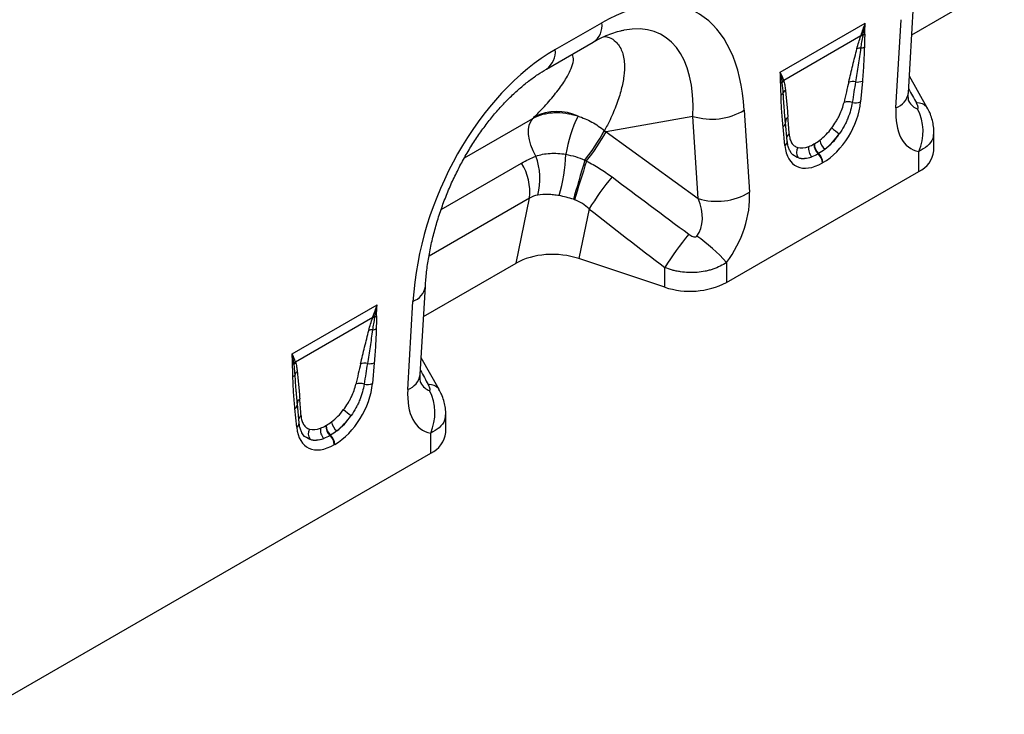
# Model space of a CAD drawing. Units: millimetres. Extents: x 119 to 2545, y 350 to 1407.
# Drawn here: x 1488 to 1719, y 435 to 598 of the extents above; entities that cross this region are included whole.
import ezdxf

# ---------------------------------------------------------------- set-up
doc = ezdxf.new("R2010")
doc.units = ezdxf.units.MM
doc.header["$LTSCALE"] = 5
doc.layers.get('0').update_dxf_attribs({"color": 250})
doc.layers.add('3012391', color=7, linetype='Continuous')

# ---------------------------------------------------------------- blocks, each defined once
blk = doc.blocks.new('1411060_001_ISO_view')
for p, q in [((365.96, 244.33), (387.69, 256.87)), ((365.17, 230.69), (366.38, 251.38)), ((362.25, 227.2), (363.46, 247.88)), ((282.32, 240.86), (293.27, 247.17)), ((335.1, 235.53), (355.04, 247.04)), ((354.01, 244.07), (335.91, 233.62)), ((280.25, 236.28), (291.19, 242.6)), ((354.37, 233.46), (353.95, 228.59)), ((369.61, 227.17), (365.4, 234.61)), ((326.67, 226.64), (327.88, 207.35)), ((369.62, 227.16), (369.58, 227.23)), ((261, 215.44), (277.06, 224.71)), ((314.62, 225.18), (294.25, 221.51)), ((315.83, 205.89), (314.62, 225.18)), ((336.33, 223.48), (336.12, 226.2)), ((336.33, 223.77), (336.12, 226.2)), ((336.18, 218.33), (335.76, 222.71)), ((336.76, 219.34), (336.34, 223.72)), ((294.25, 221.51), (315.83, 205.89)), ((371.15, 217.13), (371.15, 221.49)), ((343.02, 218.7), (343.12, 218.76)), ((344.12, 216.45), (344.01, 216.39)), ((367.63, 212.23), (367.63, 216.95)), ((255.54, 203.31), (274.39, 214.2)), ((345.12, 214.31), (345.01, 214.25)), ((322.5, 186.18), (367.63, 212.23)), ((276.29, 205.98), (252.69, 192.36)), ((273.13, 190.74), (276.29, 205.98)), ((290.23, 203.44), (287.82, 191.81)), ((308.02, 185.08), (287.82, 191.81)), ((251.41, 178.2), (273.13, 190.74)), ((308.02, 185.08), (308.02, 189.67)), ((322.5, 190.89), (322.5, 186.18)), ((250.62, 164.56), (251.83, 185.25)), ((220.55, 169.4), (240.49, 180.91)), ((247.7, 161.07), (248.91, 181.75)), ((239.46, 177.94), (221.35, 167.49)), ((239.82, 167.33), (239.4, 162.46)), ((255.06, 161.04), (250.84, 168.48)), ((221.78, 157.35), (221.57, 160.07)), ((221.78, 157.64), (221.57, 160.07)), ((255.06, 161.04), (255.03, 161.1)), ((222.21, 153.21), (221.79, 157.59)), ((221.63, 152.21), (221.21, 156.59)), ((256.6, 151), (256.6, 155.36)), ((228.47, 152.57), (228.57, 152.63)), ((229.57, 150.32), (229.46, 150.26)), ((253.08, 146.1), (253.08, 150.82)), ((230.57, 148.18), (230.46, 148.12)), ((146.9, 84.8), (253.08, 146.1))]:
    blk.add_line(p, q)
at = {"flags": 128}
for points in [[(277.76, 215.84), (277.1, 217.09), (276.59, 218.38), (276.24, 219.66), (276.05, 220.91), (276.04, 222.07), (276.21, 223.11), (276.55, 224), (277.06, 224.71)], [(336.33, 224.01), (336.32, 223.93), (336.33, 223.77)], [(289.24, 214.9), (288.9, 213.72), (288.55, 212.51), (288.19, 211.29), (287.84, 210.08), (287.5, 208.89), (287.17, 207.76), (286.86, 206.69), (286.58, 205.71)], [(289.65, 214.7), (289.28, 213.53), (288.91, 212.33), (288.53, 211.13), (288.16, 209.93), (287.8, 208.76), (287.46, 207.64), (287.14, 206.59), (286.85, 205.61)], [(221.78, 157.64), (221.77, 157.81), (221.77, 157.89)]]:
    blk.add_lwpolyline(points, dxfattribs=at)
for centre, radius, start, end in [((288.53, 246.56), 4.78, 303.9367, 7.3755), ((354.35, 242.06), 2.04, 86.7602, 99.6173), ((354.43, 242.27), 2.02, 87.9978, 100.112), ((353.84, 246.45), 2.27, 287.0095, 298.8727), ((277.28, 240.37), 5.06, 305.9893, 5.4583), ((353.84, 238.84), 2.35, 86.8967, 108.3441), ((353.63, 243.77), 2.6, 277.4823, 297.8428), ((337.19, 232.32), 1.95, 132.9, 148.4811), ((337.23, 232.2), 1.94, 132.9975, 149.7739), ((353.2, 236.38), 3.15, 262.1838, 291.8637), ((334.43, 234.41), 1.54, 300.1949, 315.7217), ((337.25, 230.14), 1.55, 126.7763, 158.8839), ((352.03, 230.46), 2.89, 75.2437, 107.2537), ((334.68, 231.3), 1.27, 298.8809, 332.2631), ((360.78, 231.38), 4.44, 289.3735, 351.0751), ((319.01, 239.43), 14.91, 252.8659, 300.9271), ((351.01, 225.59), 3.03, 70.7628, 108.0731), ((352.75, 231.68), 3.31, 257.067, 291.3379), ((367.35, 225.52), 2.81, 37.4853, 95.8589), ((356.79, 221.65), 11.82, 336.558, 26.8291), ((282.7, 214.26), 12.06, 65.7082, 115.67), ((317.78, 210.64), 33.48, 154.1267, 170.3165), ((337.69, 223.86), 1.37, 124.4954, 173.5536), ((243.65, 250.39), 57.78, 322.1084, 330.3749), ((335.08, 223.81), 1.29, 301.9836, 345.1665), ((360.86, 237.7), 20.45, 228.0893, 234.4278), ((246.25, 248.96), 55.29, 321.715, 330.2414), ((338.01, 219.86), 1.43, 124.6114, 160.6357), ((347.94, 220.26), 3.64, 190.6044, 230.1644), ((335.6, 219.34), 1.16, 300.3017, 0.1386), ((341.07, 216.75), 2.17, 148.9378, 215.4727), ((344.45, 217.59), 2.7, 168.9979, 224.7932), ((346.06, 218.64), 3.04, 178.9837, 227.7492), ((346.16, 218.7), 3.04, 178.9837, 227.7492), ((263.04, 210.53), 15.65, 345.7704, 19.8197), ((247.29, 217.3), 37.5, 343.3666, 358.4182), ((341.89, 214.09), 3.13, 2.9264, 47.2627), ((341.99, 214.15), 3.13, 2.9264, 47.2627), ((365.09, 217.76), 6.09, 294.6648, 354.0151), ((263.21, 207.29), 13.14, 354.3127, 31.7178), ((346.48, 168.65), 66.14, 140.2403, 148.2645), ((320.22, 220.14), 14.91, 252.8659, 300.9271), ((364.43, 154.9), 66.27, 139.9964, 148.353), ((292.17, 163.65), 40.77, 41.9325, 55.0623), ((247.44, 185.94), 4.44, 289.3839, 350.9769), ((313.94, 202.93), 18.81, 251.6309, 297.0615), ((239.8, 175.93), 2.04, 86.7602, 99.6173), ((239.88, 176.14), 2.02, 87.9978, 100.112), ((239.29, 180.32), 2.27, 287.0095, 298.8727), ((239.29, 172.71), 2.35, 86.8967, 108.3441), ((239.08, 177.64), 2.6, 277.4823, 297.8428), ((219.88, 168.28), 1.54, 300.1949, 315.7217), ((222.64, 166.19), 1.95, 132.9, 148.4811), ((222.68, 166.07), 1.94, 132.9975, 149.7739), ((237.48, 164.33), 2.89, 75.2437, 107.2537), ((238.65, 170.25), 3.15, 262.1838, 291.8637), ((220.13, 165.17), 1.27, 298.8809, 332.2631), ((222.7, 164.02), 1.55, 126.7763, 158.8839), ((246.23, 165.25), 4.44, 289.3735, 351.0751), ((236.46, 159.46), 3.03, 70.7628, 108.0731), ((238.2, 165.55), 3.31, 257.067, 291.3379), ((252.8, 159.39), 2.81, 37.4853, 95.8589), ((242.24, 155.52), 11.82, 336.558, 26.8291), ((220.53, 157.68), 1.29, 301.9836, 345.1665), ((223.18, 157.71), 1.41, 125.267, 172.758), ((223.48, 153.72), 1.45, 124.8694, 160.3777), ((246.31, 171.57), 20.45, 228.0893, 234.4278), ((221.05, 153.21), 1.16, 300.3017, 0.1386), ((231.5, 152.51), 3.04, 178.9837, 227.7492), ((231.61, 152.57), 3.04, 178.9837, 227.7492), ((233.39, 154.13), 3.64, 190.6044, 230.1644), ((226.52, 150.62), 2.17, 148.9378, 215.4727), ((229.9, 151.47), 2.7, 168.9979, 224.7932), ((227.33, 147.96), 3.13, 2.9264, 47.2627), ((227.44, 148.02), 3.13, 2.9264, 47.2627), ((250.54, 151.63), 6.09, 294.6648, 354.0151)]:
    blk.add_arc(centre, radius, start, end)
for centre, major_axis, ratio, start_param, end_param in [((289.07, 195.72), (25.59, 54.26), 0.5105, 5.535633, 6.917546), ((282, 199.81), (25.47, 44.38), 0.460769, 5.556515, 6.649319), ((286.52, 194.25), (20.73, 49.67), 0.634291, 0.693409, 2.075322), ((349.74, 214.28), (5.9, 31.86), 0.07725, 0.948432, 1.123662), ((351.14, 213.3), (4.36, 32.66), 0.039262, 0.918475, 1.093705), ((511.13, -23.62), (-283.74, 508.59), 0.006071, 1.041608, 1.049145), ((368.44, 239.71), (0.95, 12.75), 0.375545, 2.619329, 3.108608), ((344.55, 224.97), (6.43, 11.3), 0.613532, 3.95002, 5.355551), ((375.51, 235.63), (9.56, 18.12), 0.509574, 2.299615, 3.310017), ((61.5, 417.87), (223.98, -183.91), 0.648063, 6.216586, 6.219703), ((334.76, 205.63), (0.1, 28.53), 0.099646, 5.283289, 5.458519), ((271.81, 197.97), (39.35, -29.14), 0.661228, 1.488548, 1.498683), ((343.57, 225.66), (5.25, 7.34), 0.533556, 4.193911, 4.659828), ((343.13, 225.79), (5.36, 9.61), 0.676473, 4.128852, 4.594769), ((344.97, 224.68), (6.24, 9.08), 0.485613, 4.181076, 4.646993), ((345.59, 225.57), (6.85, 12), 0.543315, 2.485339, 3.89087), ((343.89, 225.85), (5.4, 7.64), 0.496261, 3.311384, 3.777301), ((344.17, 226.39), (5.23, 10.75), 0.53255, 3.202344, 3.66826), ((345.3, 224.87), (7, 8.86), 0.507276, 3.336634, 3.802551), ((573.25, 12.24), (511.46, -377.12), 0.009, 4.145276, 4.186717), ((307.55, 204.57), (-7.15, 8.36), 0.708183, 3.293487, 4.303889), ((314.62, 200.48), (8.07, 16.25), 0.650027, 4.428332, 5.438734), ((568.25, 7.24), (506.67, -382.31), 0.020246, 4.146892, 4.188333), ((281.82, 185.81), (12.15, -0.15), 0.572463, 1.061186, 2.374251), ((235.19, 148.15), (5.9, 31.86), 0.07725, 0.948432, 1.123662), ((236.59, 147.17), (4.36, 32.66), 0.039262, 0.918475, 1.093705), ((396.58, -89.75), (-283.74, 508.59), 0.006071, 1.041608, 1.049145), ((230, 158.84), (6.43, 11.3), 0.613532, 3.95002, 5.355551), ((253.89, 173.59), (0.95, 12.75), 0.375545, 2.619329, 3.108608), ((260.96, 169.5), (9.56, 18.12), 0.509574, 2.299615, 3.310017), ((220.2, 139.5), (0.1, 28.53), 0.099646, 5.283289, 5.458519), ((229.01, 159.53), (5.25, 7.34), 0.533556, 4.193911, 4.659828), ((228.58, 159.66), (5.36, 9.61), 0.676473, 4.128852, 4.594769), ((230.42, 158.55), (6.24, 9.08), 0.485613, 4.181076, 4.646993), ((231.04, 159.44), (6.85, 12), 0.543315, 2.485339, 3.89087), ((229.34, 159.72), (5.4, 7.64), 0.496261, 3.311384, 3.777301), ((229.62, 160.26), (5.23, 10.75), 0.53255, 3.202344, 3.66826), ((230.75, 158.74), (7, 8.86), 0.507276, 3.336634, 3.802551)]:
    blk.add_ellipse(centre, major_axis=major_axis, ratio=ratio, start_param=start_param, end_param=end_param)
for points, knots in [([(291.19, 242.6), (291.56, 242.8), (292.6, 243.39), (294.24, 244.17), (296.05, 244.85), (297.45, 245.26), (298.16, 245.38), (298.41, 245.42)], [0, 0, 0, 0, 0.134841, 0.384763, 0.630821, 0.875314, 1, 1, 1, 1]), ([(293.87, 243.96), (294.24, 243.89), (295.3, 243.7), (296.77, 242.62), (298.1, 240.62), (298.63, 237.78), (298.49, 234.68), (297.85, 231.47), (296.75, 228.02), (295.39, 224.78), (294.31, 222.69), (293.87, 221.83)], [0, 0, 0, 0, 0.052156, 0.150978, 0.289703, 0.432214, 0.550693, 0.669225, 0.791797, 0.914401, 1, 1, 1, 1]), ([(353.1, 241.07), (353.22, 241.57), (353.36, 242.06), (353.66, 243.06), (353.83, 243.56), (354.01, 244.07)], [0, 0, 0, 0, 0.5, 0.5, 1, 1, 1, 1]), ([(354.47, 244.1), (354.37, 243.61), (354.28, 243.12), (354.11, 242.15), (354.03, 241.67), (353.97, 241.19)], [0, 0, 0, 0, 0.5, 0.5, 1, 1, 1, 1]), ([(354.93, 244.47), (354.93, 243.97), (354.9, 243.47), (354.87, 242.47), (354.85, 241.97), (354.84, 241.47)], [0, 0, 0, 0, 0.5, 0.5, 1, 1, 1, 1]), ([(351.18, 233.23), (351.49, 234.53), (351.81, 235.84), (352.45, 238.45), (352.77, 239.76), (353.1, 241.07)], [0, 0, 0, 0, 0.5, 0.5, 1, 1, 1, 1]), ([(353.97, 241.19), (353.79, 239.88), (353.6, 238.56), (353.2, 235.91), (352.99, 234.59), (352.77, 233.26)], [0, 0, 0, 0, 0.5, 0.5, 1, 1, 1, 1]), ([(354.84, 241.47), (354.82, 240.16), (354.76, 238.83), (354.59, 236.16), (354.49, 234.81), (354.37, 233.46)], [0, 0, 0, 0, 0.5, 0.5, 1, 1, 1, 1]), ([(277.47, 225.13), (278.13, 225.8), (279.81, 227.51), (282.18, 230.24), (284.39, 233.22), (285.88, 235.8), (286.58, 237.89), (286.65, 239.16), (286.27, 239.59), (286.17, 239.7)], [0, 0, 0, 0, 0.117383, 0.298684, 0.480213, 0.660968, 0.806082, 0.950855, 1, 1, 1, 1]), ([(251.83, 185.25), (251.86, 185.82), (251.98, 187.49), (252.31, 190.33), (252.9, 193.78), (253.68, 197.25), (254.64, 200.7), (255.77, 204.12), (257.07, 207.48), (258.52, 210.75), (260.11, 213.91), (261.82, 216.95), (263.64, 219.85), (265.56, 222.59), (267.56, 225.16), (269.62, 227.54), (271.74, 229.73), (273.89, 231.72), (276.05, 233.49), (278.19, 235.03), (279.57, 235.87), (280.25, 236.28)], [0, 0, 0, 0, 0.032371, 0.094424, 0.155409, 0.215247, 0.27389, 0.331315, 0.387529, 0.442564, 0.496484, 0.549375, 0.601348, 0.652533, 0.703078, 0.753143, 0.8029, 0.85253, 0.902222, 0.95211, 1, 1, 1, 1]), ([(335.91, 233.62), (336.01, 233.28), (336.09, 232.92), (336.23, 232.17), (336.28, 231.79), (336.32, 231.39)], [0, 0, 0, 0, 0.5, 0.5, 1, 1, 1, 1]), ([(335.29, 230.18), (335.28, 230.67), (335.27, 231.15), (335.23, 232.11), (335.21, 232.59), (335.2, 233.08)], [0, 0, 0, 0, 0.5, 0.5, 1, 1, 1, 1]), ([(335.8, 230.7), (335.78, 231.13), (335.75, 231.55), (335.66, 232.37), (335.61, 232.78), (335.55, 233.18)], [0, 0, 0, 0, 0.5, 0.5, 1, 1, 1, 1]), ([(336.32, 231.39), (336.43, 230.33), (336.53, 229.26), (336.72, 227.13), (336.82, 226.06), (336.91, 224.99)], [0, 0, 0, 0, 0.5, 0.5, 1, 1, 1, 1]), ([(335.76, 222.71), (335.65, 223.93), (335.54, 225.16), (335.38, 227.65), (335.32, 228.9), (335.29, 230.18)], [0, 0, 0, 0, 0.5, 0.5, 1, 1, 1, 1]), ([(336.12, 226.2), (336.11, 226.36), (335.98, 227.85), (335.89, 229.36), (335.8, 230.7)], [0, 0, 0, 0, 0.111343, 1, 1, 1, 1]), ([(365.28, 228.75), (365.28, 228.74), (365.3, 228.7), (365.23, 228.91), (365.16, 229.41), (365.14, 230.06), (365.16, 230.54), (365.17, 230.69)], [0, 0, 0, 0, 0.059285, 0.32142, 0.587984, 0.86724, 1, 1, 1, 1]), ([(347.2, 222.48), (347.56, 222.95), (347.88, 223.43), (348.34, 224.17), (348.48, 224.42), (348.76, 224.93), (348.89, 225.19), (349.25, 225.96), (349.46, 226.47), (349.81, 227.48), (349.96, 227.98), (350.07, 228.47)], [0, 0, 0, 0, 0.25, 0.25, 0.375, 0.375, 0.5, 0.5, 0.75, 0.75, 1, 1, 1, 1]), ([(352.01, 228.45), (351.92, 227.85), (351.79, 227.23), (351.44, 225.99), (351.23, 225.36), (350.84, 224.41), (350.7, 224.09), (350.4, 223.46), (350.24, 223.15), (349.74, 222.24), (349.37, 221.64), (348.96, 221.06)], [0, 0, 0, 0, 0.25, 0.25, 0.5, 0.5, 0.625, 0.625, 0.75, 0.75, 1, 1, 1, 1]), ([(367.34, 226.98), (367.39, 226.98), (367.43, 226.99), (367.48, 227.05), (367.49, 227.1), (367.49, 227.2), (367.49, 227.26), (367.46, 227.38), (367.45, 227.45), (367.38, 227.64), (367.33, 227.77), (367.21, 228.05), (367.14, 228.18), (367.06, 228.32)], [0, 0, 0, 0, 0.125, 0.125, 0.25, 0.25, 0.375, 0.375, 0.5, 0.5, 0.75, 0.75, 1, 1, 1, 1]), ([(371.14, 221.5), (371.14, 221.53), (371.18, 222.08), (371.04, 223.14), (370.73, 224.63), (370.24, 226), (369.78, 226.84), (369.57, 227.22)], [0, 0, 0, 0, 0.016728, 0.276808, 0.523394, 0.780838, 1, 1, 1, 1]), ([(277.06, 224.71), (277.77, 225.12), (278.55, 225.43), (279.78, 225.77), (280.21, 225.86), (281.08, 226), (281.53, 226.04), (282.89, 226.11), (283.82, 226.07), (285.25, 225.86), (285.73, 225.77), (286.7, 225.54), (287.18, 225.41), (287.66, 225.25)], [0, 0, 0, 0, 0.25, 0.25, 0.375, 0.375, 0.5, 0.5, 0.75, 0.75, 0.875, 0.875, 1, 1, 1, 1]), ([(287.66, 225.25), (288.77, 224.88), (289.84, 224.42), (291.4, 223.56), (291.91, 223.24), (292.92, 222.57), (293.4, 222.21), (293.87, 221.83)], [0, 0, 0, 0, 0.5, 0.5, 0.75, 0.75, 1, 1, 1, 1]), ([(337.2, 221.04), (337.23, 220.63), (337.29, 220.25), (337.43, 219.73), (337.49, 219.57), (337.62, 219.26), (337.7, 219.11), (337.95, 218.69), (338.16, 218.46), (338.63, 218.09), (338.91, 217.95), (339.21, 217.87)], [0, 0, 0, 0, 0.25, 0.25, 0.375, 0.375, 0.5, 0.5, 0.75, 0.75, 1, 1, 1, 1]), ([(371.08, 221.5), (371.05, 221), (370.99, 219.8), (369.81, 218.17), (368.34, 217.34), (367.63, 216.95)], [0, 0, 0, 0, 0.273658, 0.653653, 1, 1, 1, 1]), ([(337.4, 217.09), (337.28, 217.33), (337.03, 217.84), (336.84, 218.67), (336.77, 219.22), (336.76, 219.34)], [0, 0, 0, 0, 0.406274, 0.866577, 1, 1, 1, 1]), ([(277.76, 215.84), (278.78, 216.2), (279.88, 216.42), (281.67, 216.53), (282.28, 216.53), (283.52, 216.46), (284.15, 216.38), (284.78, 216.27)], [0, 0, 0, 0, 0.5, 0.5, 0.75, 0.75, 1, 1, 1, 1]), ([(284.78, 216.27), (285.54, 216.13), (286.29, 215.95), (287.78, 215.49), (288.51, 215.22), (289.24, 214.9)], [0, 0, 0, 0, 0.5, 0.5, 1, 1, 1, 1]), ([(339.3, 215.49), (339.17, 215.53), (338.4, 215.83), (337.71, 216.35), (337.41, 217.08), (337.4, 217.1)], [0, 0, 0, 0, 0.167057, 0.982637, 1, 1, 1, 1]), ([(289.65, 214.7), (290.7, 214.15), (291.73, 213.57), (293.72, 212.32), (294.69, 211.65), (295.63, 210.95)], [0, 0, 0, 0, 0.5, 0.5, 1, 1, 1, 1]), ([(283.22, 206.57), (282.77, 206.65), (282.33, 206.71), (281.45, 206.8), (281.02, 206.83), (279.76, 206.85), (278.96, 206.8), (278.21, 206.68)], [0, 0, 0, 0, 0.25, 0.25, 0.5, 0.5, 1, 1, 1, 1]), ([(290.23, 203.44), (289.75, 203.92), (289.23, 204.35), (288.11, 205.08), (287.49, 205.38), (286.85, 205.61)], [0, 0, 0, 0, 0.5, 0.5, 1, 1, 1, 1]), ([(313.67, 197.5), (313.81, 197.39), (313.95, 197.3), (314.24, 197.13), (314.4, 197.05), (314.72, 196.93), (314.89, 196.89), (315.15, 196.88), (315.23, 196.89), (315.4, 196.95), (315.47, 197), (315.52, 197.07)], [0, 0, 0, 0, 0.25, 0.25, 0.5, 0.5, 0.75, 0.75, 0.875, 0.875, 1, 1, 1, 1]), ([(322.5, 190.89), (322.04, 190.57), (321.54, 190.27), (320.48, 189.75), (319.91, 189.51), (319.03, 189.22), (318.73, 189.13), (318.12, 188.96), (317.81, 188.89), (316.87, 188.7), (316.23, 188.61), (314.93, 188.5), (314.27, 188.49), (312.96, 188.53), (312.32, 188.59), (311.35, 188.73), (311.03, 188.79), (310.4, 188.92), (310.09, 188.99), (309.18, 189.24), (308.59, 189.44), (308.02, 189.67)], [0, 0, 0, 0, 0.125, 0.125, 0.25, 0.25, 0.3125, 0.3125, 0.375, 0.375, 0.5, 0.5, 0.625, 0.625, 0.75, 0.75, 0.8125, 0.8125, 0.875, 0.875, 1, 1, 1, 1]), ([(238.55, 174.94), (238.67, 175.44), (238.81, 175.93), (239.11, 176.93), (239.27, 177.43), (239.46, 177.94)], [0, 0, 0, 0, 0.5, 0.5, 1, 1, 1, 1]), ([(239.91, 177.97), (239.82, 177.48), (239.73, 176.99), (239.56, 176.02), (239.48, 175.54), (239.42, 175.06)], [0, 0, 0, 0, 0.5, 0.5, 1, 1, 1, 1]), ([(240.38, 178.34), (240.37, 177.84), (240.35, 177.34), (240.32, 176.34), (240.3, 175.84), (240.29, 175.34)], [0, 0, 0, 0, 0.5, 0.5, 1, 1, 1, 1]), ([(236.62, 167.1), (236.94, 168.4), (237.26, 169.71), (237.9, 172.32), (238.22, 173.63), (238.55, 174.94)], [0, 0, 0, 0, 0.5, 0.5, 1, 1, 1, 1]), ([(239.42, 175.06), (239.24, 173.75), (239.05, 172.43), (238.65, 169.79), (238.44, 168.46), (238.22, 167.13)], [0, 0, 0, 0, 0.5, 0.5, 1, 1, 1, 1]), ([(240.29, 175.34), (240.27, 174.03), (240.21, 172.7), (240.04, 170.03), (239.94, 168.68), (239.82, 167.33)], [0, 0, 0, 0, 0.5, 0.5, 1, 1, 1, 1]), ([(220.74, 164.05), (220.73, 164.54), (220.72, 165.02), (220.68, 165.98), (220.66, 166.46), (220.65, 166.95)], [0, 0, 0, 0, 0.5, 0.5, 1, 1, 1, 1]), ([(221.25, 164.57), (221.23, 165), (221.19, 165.42), (221.11, 166.24), (221.06, 166.65), (221, 167.05)], [0, 0, 0, 0, 0.5, 0.5, 1, 1, 1, 1]), ([(221.35, 167.49), (221.46, 167.15), (221.54, 166.79), (221.68, 166.04), (221.73, 165.66), (221.77, 165.26)], [0, 0, 0, 0, 0.5, 0.5, 1, 1, 1, 1]), ([(221.21, 156.59), (221.1, 157.8), (220.99, 159.03), (220.83, 161.52), (220.76, 162.77), (220.74, 164.05)], [0, 0, 0, 0, 0.5, 0.5, 1, 1, 1, 1]), ([(221.57, 160.07), (221.56, 160.23), (221.43, 161.72), (221.34, 163.23), (221.25, 164.57)], [0, 0, 0, 0, 0.111343, 1, 1, 1, 1]), ([(221.77, 165.26), (221.88, 164.2), (221.98, 163.14), (222.17, 161), (222.27, 159.93), (222.36, 158.86)], [0, 0, 0, 0, 0.5, 0.5, 1, 1, 1, 1]), ([(250.72, 162.62), (250.73, 162.61), (250.75, 162.57), (250.68, 162.78), (250.61, 163.28), (250.59, 163.94), (250.61, 164.41), (250.62, 164.56)], [0, 0, 0, 0, 0.059285, 0.32142, 0.587984, 0.86724, 1, 1, 1, 1]), ([(232.65, 156.35), (233, 156.82), (233.33, 157.3), (233.79, 158.04), (233.93, 158.3), (234.2, 158.8), (234.34, 159.06), (234.7, 159.83), (234.91, 160.34), (235.26, 161.35), (235.41, 161.85), (235.52, 162.34)], [0, 0, 0, 0, 0.25, 0.25, 0.375, 0.375, 0.5, 0.5, 0.75, 0.75, 1, 1, 1, 1]), ([(237.46, 162.32), (237.37, 161.72), (237.24, 161.1), (236.89, 159.86), (236.68, 159.23), (236.29, 158.28), (236.15, 157.96), (235.85, 157.34), (235.69, 157.03), (235.19, 156.11), (234.82, 155.51), (234.41, 154.93)], [0, 0, 0, 0, 0.25, 0.25, 0.5, 0.5, 0.625, 0.625, 0.75, 0.75, 1, 1, 1, 1]), ([(252.79, 160.85), (252.84, 160.85), (252.88, 160.86), (252.93, 160.92), (252.94, 160.97), (252.94, 161.07), (252.93, 161.13), (252.91, 161.25), (252.89, 161.32), (252.83, 161.51), (252.78, 161.64), (252.66, 161.92), (252.59, 162.05), (252.51, 162.19)], [0, 0, 0, 0, 0.125, 0.125, 0.25, 0.25, 0.375, 0.375, 0.5, 0.5, 0.75, 0.75, 1, 1, 1, 1]), ([(256.59, 155.37), (256.59, 155.4), (256.63, 155.95), (256.49, 157.01), (256.17, 158.5), (255.68, 159.87), (255.23, 160.71), (255.02, 161.09)], [0, 0, 0, 0, 0.0167282, 0.2768078, 0.5233936, 0.7808383, 1, 1, 1, 1]), ([(222.65, 154.91), (222.68, 154.5), (222.74, 154.12), (222.88, 153.6), (222.94, 153.44), (223.07, 153.13), (223.15, 152.98), (223.4, 152.57), (223.61, 152.33), (224.08, 151.97), (224.36, 151.83), (224.66, 151.74)], [0, 0, 0, 0, 0.25, 0.25, 0.375, 0.375, 0.5, 0.5, 0.75, 0.75, 1, 1, 1, 1]), ([(256.53, 155.37), (256.5, 154.87), (256.44, 153.67), (255.26, 152.04), (253.79, 151.21), (253.08, 150.82)], [0, 0, 0, 0, 0.273658, 0.653653, 1, 1, 1, 1]), ([(222.85, 150.97), (222.73, 151.2), (222.47, 151.71), (222.28, 152.54), (222.22, 153.09), (222.21, 153.21)], [0, 0, 0, 0, 0.406274, 0.866577, 1, 1, 1, 1]), ([(224.75, 149.36), (224.62, 149.41), (223.85, 149.7), (223.16, 150.23), (222.86, 150.95), (222.85, 150.97)], [0, 0, 0, 0, 0.167057, 0.982637, 1, 1, 1, 1])]:
    blk.add_open_spline(points, degree=3, knots=knots)
for points in [[(354.08, 244.25), (354.4, 245.16), (354.72, 246.09), (355.04, 247.04)], [(354.5, 244.28), (354.67, 245.18), (354.85, 246.1), (355.04, 247.04)], [(354.93, 244.47), (354.94, 245.31), (354.97, 246.17), (355.04, 247.04)], [(354.01, 244.07), (354.03, 244.13), (354.05, 244.19), (354.08, 244.25)], [(354.5, 244.28), (354.49, 244.22), (354.48, 244.16), (354.47, 244.1)], [(335.2, 233.08), (335.19, 233.91), (335.16, 234.73), (335.1, 235.53)], [(335.53, 233.33), (335.43, 234.07), (335.29, 234.81), (335.1, 235.53)], [(335.87, 233.74), (335.67, 234.34), (335.41, 234.94), (335.1, 235.53)], [(335.87, 233.74), (335.88, 233.7), (335.89, 233.66), (335.91, 233.62)], [(335.55, 233.18), (335.55, 233.23), (335.54, 233.28), (335.53, 233.33)], [(343.12, 218.76), (343.54, 219), (343.95, 219.27), (344.36, 219.59)], [(341.8, 218.11), (342.2, 218.26), (342.6, 218.46), (343.02, 218.7)], [(345.61, 217.47), (345.11, 217.08), (344.62, 216.74), (344.12, 216.45)], [(274.39, 214.2), (275.47, 214.82), (276.6, 215.37), (277.76, 215.84)], [(289.24, 214.9), (289.38, 214.84), (289.52, 214.77), (289.65, 214.7)], [(344.01, 216.39), (343.51, 216.1), (343.02, 215.87), (342.53, 215.69)], [(278.21, 206.68), (277.53, 206.58), (276.9, 206.36), (276.29, 205.98)], [(286.58, 205.71), (285.46, 206.08), (284.34, 206.37), (283.22, 206.57)], [(286.85, 205.61), (286.76, 205.65), (286.67, 205.68), (286.58, 205.71)], [(239.52, 178.13), (239.85, 179.03), (240.17, 179.96), (240.49, 180.91)], [(239.95, 178.16), (240.12, 179.06), (240.3, 179.97), (240.49, 180.91)], [(240.38, 178.34), (240.39, 179.18), (240.42, 180.04), (240.49, 180.91)], [(239.46, 177.94), (239.48, 178), (239.5, 178.06), (239.52, 178.13)], [(239.95, 178.16), (239.94, 178.09), (239.93, 178.03), (239.91, 177.97)], [(220.65, 166.95), (220.64, 167.78), (220.61, 168.6), (220.55, 169.4)], [(220.98, 167.2), (220.88, 167.95), (220.74, 168.68), (220.55, 169.4)], [(221.31, 167.61), (221.12, 168.21), (220.86, 168.81), (220.55, 169.4)], [(221, 167.05), (220.99, 167.1), (220.99, 167.15), (220.98, 167.2)], [(221.31, 167.61), (221.33, 167.57), (221.34, 167.53), (221.35, 167.49)], [(227.25, 151.98), (227.65, 152.13), (228.05, 152.33), (228.47, 152.57)], [(228.57, 152.63), (228.98, 152.87), (229.4, 153.14), (229.81, 153.46)], [(229.46, 150.26), (228.96, 149.97), (228.47, 149.74), (227.98, 149.56)], [(231.06, 151.34), (230.56, 150.95), (230.07, 150.61), (229.57, 150.32)]]:
    blk.add_open_spline(points, degree=3)

msp = doc.modelspace()

# ---------------------------------------------------------------- block references
at = {"layer": '3012391'}
msp.add_blockref('1411060_001_ISO_view', (1330.933, 349.888), dxfattribs=at)

doc.saveas('drawing.dxf')
